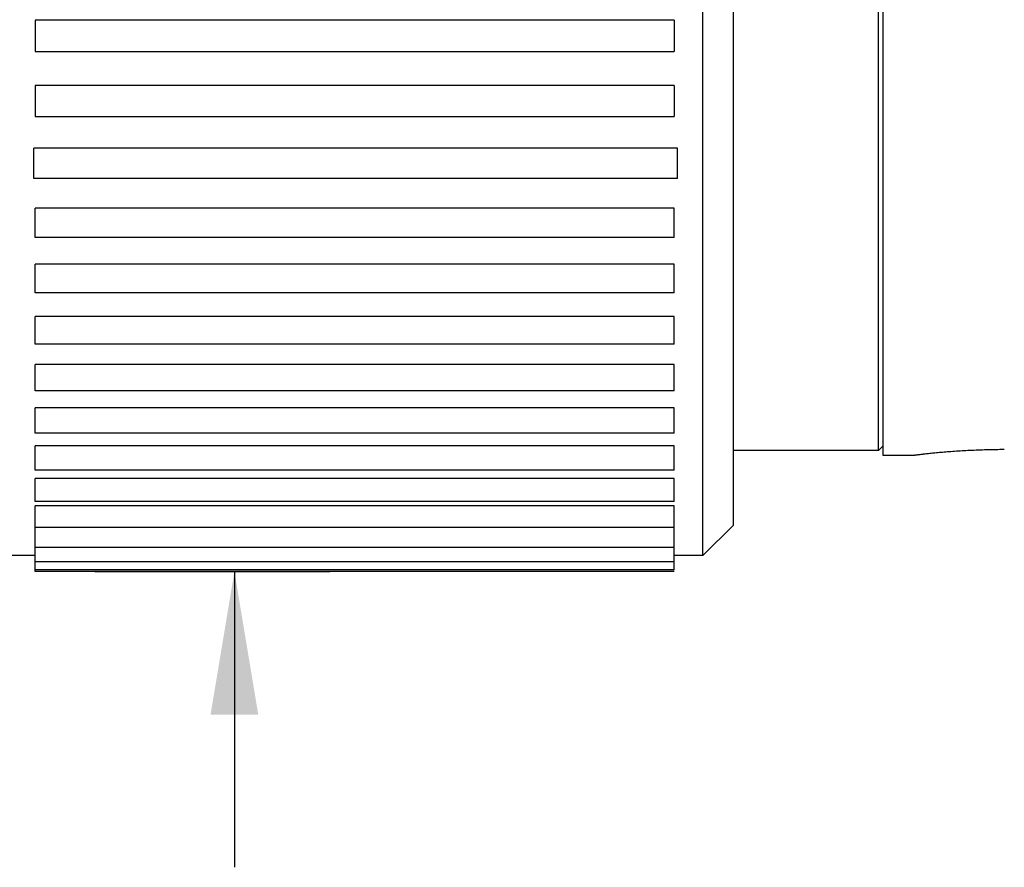
# Model space of a CAD drawing. Units: inches. Extents: x 0.2 to 21.8, y 0.2 to 16.8.
# Drawn here: x 7.7 to 8.7, y 3.6 to 4.5 of the extents above; entities that cross this region are included whole.
import ezdxf

# ---------------------------------------------------------------- set-up
doc = ezdxf.new("R2010")
doc.units = ezdxf.units.IN
doc.header["$LTSCALE"] = 1.21
doc.header["$MEASUREMENT"] = 0
doc.layers.get('0').update_dxf_attribs({"linetype": 'CONTINUOUS'})
doc.layers.add('3_ALL_AXES', color=7, linetype='CONTINUOUS')
doc.layers.add('7_ALL_FEATURES', color=7, linetype='CONTINUOUS')
doc.styles.get("Standard").update_dxf_attribs({"font": 'txt', "width": 0.8})
doc.dimstyles.new('DIMSTYLE_1', dxfattribs={"dimtxt": 0.1, "dimasz": 0.15, "dimexe": 0.18, "dimexo": 0.0625, "dimgap": 0.09, "dimtad": 0, "dimtih": 1, "dimtoh": 1, "dimzin": 4, "dimdsep": 46, "dimtxsty": 'STANDARD', "dimblk": '_FILLED', "dimblk1": '_FILLED', "dimblk2": '_FILLED', "dimcen": 0.09, "dimadec": 0, "dimazin": 0, "dimtp": 0.01, "dimtm": 0.01, "dimtfac": 1, "dimtofl": 0, "dimtmove": 0, "dimatfit": 3, "dimldrblk": '_FILLED', "dimfxl": 1, "dimtolj": 1, "dimtzin": 4, "dimarcsym": 0})

# ---------------------------------------------------------------- blocks, each defined once
blk = doc.blocks.new('_FILLED')
at = {"color": 0, "linetype": 'BYBLOCK'}
blk.add_solid([(0, 0), (-1, 0.1667), (-1, -0.1667)], dxfattribs=at)
blk = doc.blocks.new('*D3')
at = {"color": 2, "linetype": 'CONTINUOUS'}
for p, q in [((7.8955, 6.4135), (7.7369, 6.4135)), ((7.8955, 5.6371), (7.8955, 6.4135)), ((7.7491, 5.6371), (7.9955, 5.6371)), ((7.7491, 3.9034), (7.9955, 3.9034)), ((7.8955, 3.9034), (7.8955, 3.5934))]:
    blk.add_line(p, q, dxfattribs=at)
at = {"color": 2, "linetype": 'CONTINUOUS', "xscale": 0.15, "yscale": 0.15, "zscale": 0.15}
for p, rotation in [((7.8955, 5.6371), 270), ((7.8955, 3.9034), 90)]:
    blk.add_blockref('_FILLED', p, dxfattribs=dict(at, rotation=rotation))
at = {"color": 2, "linetype": 'CONTINUOUS', "insert": (7.6869, 6.4635), "char_height": 0.1, "width": 0.48, "attachment_point": 3, "line_spacing_factor": 0.9}
blk.add_mtext('(1.73)\\P[44]', dxfattribs=at)

msp = doc.modelspace()

# ---------------------------------------------------------------- linework, layer by layer
at = {"color": 7, "linetype": 'CONTINUOUS'}
for p, q in [((7.6851, 4.3155), (7.6851, 4.3471)), ((8.3601, 4.3471), (7.6851, 4.3471)), ((8.3601, 4.3155), (8.3601, 4.3471)), ((8.3601, 4.3155), (7.6851, 4.3155))]:
    msp.add_line(p, q, dxfattribs=at)
at = {"layer": '3_ALL_AXES', "color": 7, "linetype": 'CONTINUOUS'}
for p, q in [((8.5756, 4.0252), (8.5756, 5.5152)), ((7.6866, 4.4816), (7.6866, 4.4486)), ((8.3566, 4.4816), (7.6866, 4.4816)), ((8.3566, 4.4816), (8.3566, 4.4486)), ((7.6866, 4.4486), (8.3566, 4.4486)), ((7.6866, 4.413), (7.6866, 4.3806)), ((8.3566, 4.413), (7.6866, 4.413)), ((8.3566, 4.413), (8.3566, 4.3806)), ((7.6866, 4.3806), (8.3566, 4.3806)), ((7.6866, 4.2536), (7.6866, 4.2845)), ((8.3566, 4.2845), (7.6866, 4.2845)), ((8.3566, 4.2536), (8.3566, 4.2845)), ((8.3566, 4.2536), (7.6866, 4.2536)), ((7.6866, 4.1956), (7.6866, 4.2255)), ((8.3566, 4.2255), (7.6866, 4.2255)), ((8.3566, 4.1956), (8.3566, 4.2255)), ((8.3566, 4.1956), (7.6866, 4.1956)), ((7.6866, 4.1418), (7.6866, 4.1707)), ((8.3566, 4.1707), (7.6866, 4.1707)), ((8.3566, 4.1418), (8.3566, 4.1707)), ((8.3566, 4.1418), (7.6866, 4.1418)), ((7.6866, 4.0927), (7.6866, 4.1205)), ((8.3566, 4.1205), (7.6866, 4.1205)), ((8.3566, 4.0927), (8.3566, 4.1205)), ((8.3566, 4.0927), (7.6866, 4.0927)), ((7.6866, 4.0486), (7.6866, 4.0752)), ((8.3566, 4.0752), (7.6866, 4.0752)), ((8.3566, 4.0486), (8.3566, 4.0752)), ((8.3566, 4.0486), (7.6866, 4.0486)), ((7.6866, 4.0098), (7.6866, 4.0352)), ((8.3566, 4.0352), (7.6866, 4.0352)), ((8.3566, 4.0098), (8.3566, 4.0352)), ((8.5706, 4.0302), (8.4186, 4.0302)), ((8.6086, 4.0252), (8.5756, 4.0252)), ((8.3566, 4.0098), (7.6866, 4.0098)), ((7.6866, 3.9767), (7.6866, 4.0008)), ((8.3566, 4.0008), (7.6866, 4.0008)), ((8.3566, 3.9767), (8.3566, 4.0008)), ((8.3566, 3.9767), (7.6866, 3.9767)), ((7.6866, 3.9053), (7.6866, 3.9722)), ((8.3566, 3.9722), (7.6866, 3.9722)), ((8.3566, 3.9053), (8.3566, 3.9722)), ((8.3566, 3.9495), (7.6866, 3.9495)), ((8.3566, 3.9285), (7.6866, 3.9285)), ((7.6866, 3.9202), (7.6556, 3.9202)), ((8.3566, 3.9137), (7.6866, 3.9137)), ((8.3866, 3.9202), (8.3566, 3.9202)), ((7.6866, 3.9034), (7.6866, 3.9053)), ((8.3566, 3.9053), (7.6866, 3.9053)), ((8.3566, 3.9034), (7.6866, 3.9034))]:
    msp.add_line(p, q, dxfattribs=at)
msp.add_open_spline([(8.7026, 4.0312), (8.6996, 4.0312), (8.6934, 4.0312), (8.6843, 4.031), (8.6754, 4.0307), (8.6668, 4.0303), (8.6584, 4.0299), (8.6506, 4.0294), (8.6432, 4.0288), (8.6364, 4.0282), (8.6302, 4.0277), (8.6247, 4.0271), (8.6206, 4.0267), (8.6177, 4.0263), (8.6159, 4.0261), (8.6142, 4.0259), (8.6128, 4.0257), (8.6115, 4.0256), (8.6106, 4.0255), (8.61, 4.0254), (8.6097, 4.0254), (8.6094, 4.0253), (8.6091, 4.0253), (8.6089, 4.0253), (8.6088, 4.0253), (8.6087, 4.0252), (8.6087, 4.0252), (8.6087, 4.0252), (8.6086, 4.0252), (8.6086, 4.0252)], degree=3, knots=[0, 0, 0, 0, 0.097776, 0.194748, 0.289819, 0.382057, 0.470622, 0.554692, 0.633463, 0.706167, 0.772126, 0.830687, 0.881292, 0.903447, 0.923422, 0.941173, 0.956655, 0.969829, 0.980651, 0.985171, 0.989094, 0.992419, 0.995143, 0.997265, 0.998783, 0.999315, 0.999696, 0.999924, 1, 1, 1, 1], dxfattribs=at)
at = {"layer": '7_ALL_FEATURES', "color": 7, "linetype": 'CONTINUOUS'}
for p, q in [((8.3866, 3.9202), (8.3866, 5.6202)), ((8.4186, 3.9522), (8.4186, 5.5882)), ((8.5706, 4.0302), (8.5706, 5.5102)), ((8.5756, 4.0352), (8.5706, 4.0302)), ((8.4186, 3.9522), (8.3866, 3.9202))]:
    msp.add_line(p, q, dxfattribs=at)

# ---------------------------------------------------------------- dimensions: what is measured, and where the dimension line sits
at = {"color": 2, "linetype": 'CONTINUOUS'}
dim = msp.add_linear_dim(base=(7.8955, 3.9034), p1=(7.7491, 5.6371), p2=(7.7491, 3.9034), angle=270, text='(<>)', dimstyle='DIMSTYLE_1', dxfattribs=at)
dim.commit()
dim.dimension.update_dxf_attribs({"geometry": '*D3', "text_midpoint": (7.2869, 6.3385), "dimtype": 160})

doc.saveas('drawing.dxf')
